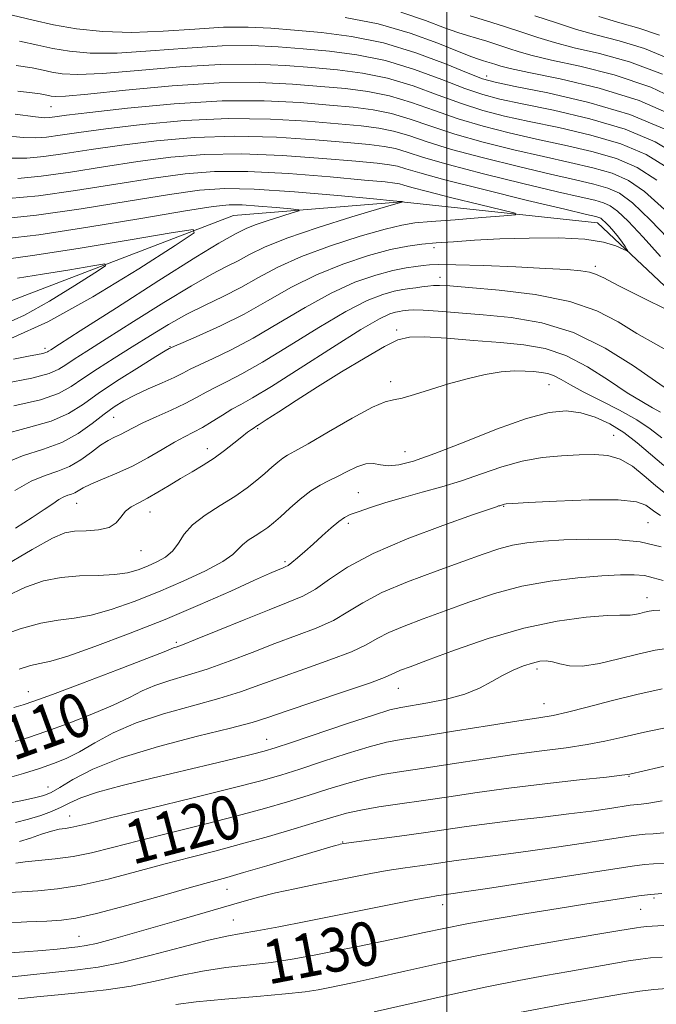
# Model space of a CAD drawing. Extents: x 2057300 to 2060200, y 327300 to 330200.
# Drawn here: x 2059422 to 2059538, y 327723 to 327903 of the extents above; entities that cross this region are included whole.
import ezdxf
from ezdxf.enums import TextEntityAlignment as Align

# ---------------------------------------------------------------- set-up
doc = ezdxf.new("R2010")
doc.units = 0
doc.header["$MEASUREMENT"] = 0
for name, color, linetype, lineweight in [('32000', 7, 'Continuous', 0), ('DTM HARD BREAKLINE', 7, 'Continuous', 0), ('DTM SPOT ELEVATION', 2, 'Continuous', 13), ('INDEX CONTOUR', 41, 'Continuous', 13), ('INDEX CONTOUR LABEL', 244, 'Continuous', 0), ('INTERMEDIATE CONTOUR', 44, 'Continuous', 0)]:
    doc.layers.add(name, color=color, linetype=linetype, lineweight=lineweight)
doc.styles.add('Style-ITALICS', font='ITALICS.shx')

msp = doc.modelspace()

# ---------------------------------------------------------------- linework, layer by layer
at = {"layer": '32000', "flags": 128}
msp.add_lwpolyline([(2059500, 330000), (2059500, 327500)], dxfattribs=at)
at = {"layer": 'DTM HARD BREAKLINE'}
msp.add_polyline3d([(2059602.99, 327827.19, 1098.71), (2059576.13, 327823.35, 1097.94), (2059558.22, 327824.64, 1097.18), (2059547.99, 327846.38, 1093.85), (2059527.53, 327865.57, 1091.29), (2059491.72, 327869.41, 1087.97), (2059461.02, 327866.86, 1084.64), (2059417.53, 327850.24, 1079.53), (2059391.95, 327842.57, 1076.2), (2059377.88, 327860.48, 1075.18), (2059345.91, 327859.2, 1071.6), (2059340.778, 327854.072, 1070.777)], dxfattribs=at)
at = {"layer": 'DTM SPOT ELEVATION'}
for p in [(2059507.31, 327892.39, 1106.6), (2059427.6, 327886.78, 1099.1), (2059497.64, 327861.03, 1092.4), (2059527.15, 327857.59, 1093.6), (2059498.78, 327855.59, 1095.4), (2059490.83, 327845.97, 1099.7), (2059426.53, 327842.58, 1085.6), (2059449.37, 327842.92, 1091.9), (2059489.74, 327836.48, 1101.5), (2059518.69, 327835.95, 1102.9), (2059439.09, 327830, 1094.9), (2059465.39, 327827.92, 1100.2), (2059530.49, 327826.69, 1105.2), (2059456.22, 327824.26, 1099.4), (2059492.35, 327823.74, 1103.2), (2059483.84, 327816.19, 1105.1), (2059432.34, 327814.28, 1098.8), (2059445.7, 327812.68, 1100.7), (2059510.39, 327813.72, 1108.1), (2059481.96, 327810.59, 1106.4), (2059536.76, 327810.72, 1109.2), (2059444.1, 327805.6, 1100.8), (2059470.39, 327803.6, 1105.7), (2059536.61, 327797.04, 1113.3), (2059450.56, 327788.86, 1107.7), (2059516.46, 327783.98, 1116.4), (2059423.49, 327779.85, 1107.3), (2059491.14, 327780.44, 1114.8), (2059517.75, 327777.63, 1117.2), (2059467.07, 327771.14, 1115.2), (2059533.31, 327764.35, 1122.1), (2059427.09, 327762.4, 1113.2), (2059431.05, 327757.1, 1117.2), (2059480.98, 327752.36, 1123.9), (2059459.81, 327743.7, 1124.8), (2059537.88, 327742.11, 1130.3), (2059499.24, 327740.89, 1128.6), (2059535.46, 327740.02, 1130.9), (2059460.96, 327738.07, 1127.1), (2059432.75, 327735.07, 1125.1)]:
    msp.add_point(p, dxfattribs=at)
at = {"layer": 'INDEX CONTOUR'}
for points in [[(2059491.62, 327904.073, 1110), (2059496.107, 327902.52, 1110), (2059499.566, 327901.185, 1110), (2059501.985, 327900.318, 1110), (2059503.762, 327899.775, 1110), (2059505.401, 327899.315, 1110), (2059507.29, 327898.752, 1110), (2059509.339, 327898.106, 1110), (2059511.345, 327897.45, 1110), (2059513.253, 327896.827, 1110), (2059515.619, 327896.153, 1110), (2059519.15, 327895.313, 1110), (2059524.313, 327894.181, 1110), (2059530.608, 327892.58, 1110), (2059537.292, 327890.324, 1110), (2059543.709, 327887.316, 1110)], [(2059421.57, 327889.633, 1100), (2059424.155, 327889.314, 1100), (2059425.633, 327889.126, 1100), (2059426.547, 327888.978, 1100), (2059427.16, 327888.848, 1100), (2059427.663, 327888.734, 1100), (2059428.391, 327888.659, 1100), (2059430.26, 327888.733, 1100), (2059434.335, 327889.093, 1100), (2059441.229, 327889.796, 1100), (2059449.778, 327890.587, 1100), (2059458.371, 327891.137, 1100), (2059465.715, 327891.207, 1100), (2059471.803, 327890.922, 1100), (2059476.946, 327890.502, 1100), (2059481.444, 327890.097, 1100), (2059485.555, 327889.584, 1100), (2059489.525, 327888.775, 1100), (2059493.565, 327887.548, 1100), (2059497.743, 327886.065, 1100), (2059502.09, 327884.555, 1100), (2059506.636, 327883.201, 1100), (2059511.393, 327881.993, 1100), (2059516.369, 327880.874, 1100), (2059521.511, 327879.779, 1100), (2059526.518, 327878.618, 1100), (2059531.025, 327877.296, 1100), (2059534.831, 327875.665, 1100), (2059538.377, 327873.37, 1100)], [(2059419.878, 327869.971, 1090), (2059425.309, 327870.513, 1090), (2059432.115, 327871.469, 1090), (2059439.486, 327872.634, 1090), (2059446.394, 327873.733, 1090), (2059452.164, 327874.53, 1090), (2059457.538, 327874.949, 1090), (2059463.614, 327874.953, 1090), (2059471.043, 327874.552, 1090), (2059478.686, 327873.943, 1090), (2059484.965, 327873.37, 1090), (2059488.723, 327873.02, 1090), (2059490.522, 327872.829, 1090), (2059491.35, 327872.678, 1090), (2059492.14, 327872.444, 1090), (2059493.615, 327872.009, 1090), (2059496.437, 327871.253, 1090), (2059500.92, 327870.131, 1090), (2059505.998, 327868.894, 1090), (2059510.25, 327867.871, 1090), (2059512.5, 327867.292, 1090), (2059512.544, 327867.018, 1090), (2059510.419, 327866.813, 1090), (2059506.375, 327866.499, 1090), (2059501.514, 327866.121, 1090), (2059497.152, 327865.783, 1090), (2059494.178, 327865.526, 1090), (2059491.779, 327865.151, 1090), (2059488.721, 327864.402, 1090), (2059484.144, 327863.095, 1090), (2059478.705, 327861.363, 1090), (2059473.435, 327859.417, 1090), (2059469.124, 327857.44, 1090), (2059465.577, 327855.524, 1090), (2059462.358, 327853.733, 1090), (2059459.108, 327852.098, 1090), (2059455.79, 327850.512, 1090), (2059452.447, 327848.834, 1090), (2059449.113, 327846.96, 1090), (2059445.792, 327844.936, 1090), (2059442.47, 327842.847, 1090), (2059439.179, 327840.78, 1090), (2059436.105, 327838.826, 1090), (2059433.473, 327837.079, 1090), (2059431.331, 327835.603, 1090), (2059429.017, 327834.34, 1090), (2059425.693, 327833.2, 1090), (2059420.839, 327832.094, 1090)], [(2059539.051, 327830.95, 1100), (2059537.619, 327831.75, 1100), (2059535.646, 327832.856, 1100), (2059532.987, 327834.494, 1100), (2059529.58, 327836.756, 1100), (2059525.712, 327839.208, 1100), (2059521.758, 327841.283, 1100), (2059517.965, 327842.565, 1100), (2059514.097, 327843.241, 1100), (2059509.789, 327843.651, 1100), (2059504.876, 327844.058, 1100), (2059499.976, 327844.434, 1100), (2059495.901, 327844.676, 1100), (2059493.164, 327844.658, 1100), (2059491.064, 327844.164, 1100), (2059488.6, 327842.954, 1100), (2059485.044, 327840.896, 1100), (2059480.757, 327838.295, 1100), (2059476.374, 327835.561, 1100), (2059472.456, 327833.067, 1100), (2059469.263, 327831.001, 1100), (2059466.984, 327829.517, 1100), (2059465.703, 327828.692, 1100), (2059465.097, 327828.312, 1100), (2059464.741, 327828.092, 1100), (2059464.268, 327827.779, 1100), (2059463.544, 327827.254, 1100), (2059462.494, 327826.432, 1100), (2059461.072, 327825.273, 1100), (2059459.356, 327823.907, 1100), (2059457.456, 327822.515, 1100), (2059455.466, 327821.229, 1100), (2059453.416, 327820.011, 1100), (2059451.322, 327818.787, 1100), (2059449.212, 327817.512, 1100), (2059447.17, 327816.277, 1100), (2059445.292, 327815.211, 1100), (2059443.66, 327814.384, 1100), (2059442.303, 327813.653, 1100), (2059441.235, 327812.82, 1100), (2059440.41, 327811.765, 1100), (2059439.532, 327810.679, 1100), (2059438.242, 327809.829, 1100), (2059436.317, 327809.403, 1100), (2059434.067, 327809.257, 1100), (2059431.936, 327809.168, 1100), (2059430.127, 327808.867, 1100), (2059427.87, 327807.918, 1100), (2059424.157, 327805.836, 1100), (2059418.392, 327802.39, 1100)], [(2059539.207, 327806.282, 1110), (2059535.377, 327807.209, 1110), (2059530.796, 327807.657, 1110), (2059525.93, 327807.722, 1110), (2059521.399, 327807.577, 1110), (2059517.672, 327807.362, 1110), (2059514.629, 327807.053, 1110), (2059512.003, 327806.593, 1110), (2059509.488, 327805.916, 1110), (2059506.62, 327804.95, 1110), (2059502.9, 327803.618, 1110), (2059498.066, 327801.891, 1110), (2059492.823, 327799.928, 1110), (2059488.117, 327797.935, 1110), (2059484.619, 327796.085, 1110), (2059481.9, 327794.399, 1110), (2059479.26, 327792.867, 1110), (2059476.137, 327791.458, 1110), (2059472.525, 327790.079, 1110), (2059468.561, 327788.619, 1110), (2059464.391, 327787.015, 1110), (2059460.204, 327785.402, 1110), (2059456.203, 327783.964, 1110), (2059452.562, 327782.827, 1110), (2059449.352, 327781.887, 1110), (2059446.619, 327780.984, 1110), (2059444.306, 327779.974, 1110), (2059441.952, 327778.787, 1110), (2059438.993, 327777.369, 1110), (2059435.081, 327775.717, 1110), (2059430.739, 327774.03, 1110), (2059426.703, 327772.555, 1110), (2059423.532, 327771.475, 1110), (2059421.073, 327770.711, 1110)], [(2059541.134, 327773.434, 1120), (2059536.131, 327772.414, 1120), (2059532.178, 327771.53, 1120), (2059528.906, 327770.788, 1120), (2059525.644, 327770.154, 1120), (2059521.832, 327769.586, 1120), (2059517.371, 327769.008, 1120), (2059512.275, 327768.334, 1120), (2059506.654, 327767.514, 1120), (2059500.996, 327766.645, 1120), (2059495.884, 327765.858, 1120)], [(2059495.884, 327765.858, 1120), (2059491.73, 327765.236, 1120), (2059488.264, 327764.665, 1120), (2059485.046, 327763.982, 1120), (2059481.714, 327763.069, 1120), (2059478.228, 327761.981, 1120), (2059474.625, 327760.821, 1120), (2059470.876, 327759.66, 1120), (2059466.686, 327758.447, 1120), (2059461.692, 327757.104, 1120), (2059455.73, 327755.589, 1120), (2059449.429, 327754.022, 1120), (2059443.613, 327752.561, 1120), (2059438.897, 327751.339, 1120), (2059435.055, 327750.381, 1120), (2059431.647, 327749.689, 1120), (2059428.355, 327749.243, 1120), (2059422.89, 327748.729, 1120), (2059421.194, 327748.479, 1120)], [(2059539.292, 327742.921, 1130), (2059537.286, 327742.773, 1130), (2059535.556, 327742.561, 1130), (2059525.6, 327741.014, 1130), (2059520.384, 327740.187, 1130), (2059514.629, 327739.252, 1130), (2059508.864, 327738.284, 1130), (2059503.684, 327737.362, 1130), (2059499.481, 327736.542, 1130), (2059495.856, 327735.776, 1130), (2059492.209, 327734.987, 1130), (2059488.098, 327734.123, 1130), (2059483.718, 327733.226, 1130), (2059479.421, 327732.36, 1130), (2059475.463, 327731.579, 1130), (2059471.698, 327730.902, 1130), (2059467.881, 327730.337, 1130), (2059459.6, 327729.385, 1130), (2059455.3, 327728.745, 1130), (2059451.01, 327727.867, 1130), (2059446.69, 327726.885, 1130), (2059442.266, 327725.985, 1130), (2059437.713, 327725.311, 1130), (2059433.192, 327724.82, 1130), (2059428.919, 327724.424, 1130), (2059425.06, 327724.047, 1130), (2059421.59, 327723.657, 1130)]]:
    msp.add_polyline3d(points, dxfattribs=at)
at = {"layer": 'INTERMEDIATE CONTOUR'}
for points in [[(2059420.524, 327903.528, 1106), (2059424.355, 327902.619, 1106), (2059428.082, 327901.763, 1106), (2059432.298, 327901.029, 1106), (2059437.087, 327900.521, 1106), (2059442.408, 327900.351, 1106), (2059448.148, 327900.571, 1106), (2059453.901, 327900.973, 1106), (2059459.184, 327901.295, 1106), (2059463.692, 327901.332, 1106), (2059467.82, 327901.126, 1106), (2059472.135, 327900.781, 1106), (2059477.077, 327900.343, 1106), (2059482.575, 327899.637, 1106), (2059488.431, 327898.433, 1106), (2059494.362, 327896.625, 1106), (2059499.757, 327894.609, 1106), (2059503.921, 327892.912, 1106), (2059506.546, 327891.889, 1106), (2059508.859, 327891.242, 1106), (2059512.473, 327890.505, 1106), (2059518.489, 327889.296, 1106), (2059525.962, 327887.572, 1106), (2059533.433, 327885.374, 1106), (2059539.757, 327882.734, 1106)], [(2059481.401, 327903.065, 1108), (2059487.457, 327901.909, 1108), (2059493.28, 327900.225, 1108), (2059498.372, 327898.369, 1108), (2059502.236, 327896.81, 1108), (2059504.559, 327895.891, 1108), (2059505.779, 327895.46, 1108), (2059506.524, 327895.242, 1108), (2059507.302, 327895.01, 1108), (2059508.146, 327894.744, 1108), (2059508.971, 327894.474, 1108), (2059509.862, 327894.197, 1108), (2059511.563, 327893.779, 1108), (2059514.993, 327893.052, 1108), (2059520.71, 327891.867, 1108), (2059527.842, 327890.161, 1108), (2059535.164, 327887.887, 1108), (2059541.674, 327885.036, 1108)], [(2059504.278, 327903.389, 1112), (2059507.278, 327902.494, 1112), (2059510.533, 327901.468, 1112), (2059513.718, 327900.427, 1112), (2059516.644, 327899.458, 1112), (2059519.674, 327898.528, 1112), (2059523.307, 327897.575, 1112), (2059527.916, 327896.494, 1112), (2059533.373, 327894.998, 1112), (2059539.419, 327892.76, 1112)], [(2059516.092, 327903.404, 1114), (2059520.036, 327902.088, 1114), (2059523.729, 327900.902, 1114), (2059527.464, 327899.837, 1114), (2059531.52, 327898.807, 1114), (2059536.139, 327897.417, 1114), (2059541.548, 327895.198, 1114)], [(2059527.785, 327903.277, 1116), (2059531.62, 327902.1, 1116), (2059535.125, 327901.12, 1116), (2059538.905, 327899.836, 1116)], [(2059421.869, 327898.745, 1104), (2059425.207, 327898.036, 1104), (2059427.943, 327897.42, 1104), (2059430.995, 327896.905, 1104), (2059434.811, 327896.592, 1104), (2059439.717, 327896.599, 1104), (2059445.842, 327896.978, 1104), (2059452.526, 327897.511, 1104), (2059458.912, 327897.909, 1104), (2059464.367, 327897.957, 1104), (2059469.148, 327897.725, 1104), (2059473.738, 327897.354, 1104), (2059478.533, 327896.927, 1104), (2059483.568, 327896.286, 1104), (2059488.796, 327895.214, 1104), (2059494.096, 327893.599, 1104), (2059499.085, 327891.76, 1104), (2059503.311, 327890.126, 1104), (2059506.576, 327888.993, 1104), (2059509.704, 327888.159, 1104), (2059513.772, 327887.295, 1104), (2059519.496, 327886.124, 1104), (2059526.147, 327884.588, 1104), (2059532.631, 327882.681, 1104), (2059538.115, 327880.377, 1104), (2059542.809, 327877.557, 1104)], [(2059421.26, 327894.341, 1102), (2059424.208, 327893.862, 1102), (2059426.184, 327893.442, 1102), (2059427.803, 327893.077, 1102), (2059429.693, 327892.782, 1102), (2059432.536, 327892.662, 1102), (2059437.026, 327892.846, 1102), (2059443.536, 327893.387, 1102), (2059451.153, 327894.049, 1102), (2059458.642, 327894.523, 1102), (2059465.041, 327894.582, 1102), (2059470.476, 327894.323, 1102), (2059475.342, 327893.928, 1102), (2059479.988, 327893.512, 1102), (2059484.562, 327892.935, 1102), (2059489.16, 327891.993, 1102), (2059493.831, 327890.574, 1102), (2059498.414, 327888.913, 1102), (2059502.701, 327887.34, 1102), (2059506.606, 327886.096, 1102), (2059510.548, 327885.076, 1102), (2059515.07, 327884.084, 1102), (2059520.504, 327882.951, 1102), (2059526.333, 327881.603, 1102), (2059531.828, 327879.989, 1102), (2059536.473, 327878.021, 1102), (2059540.593, 327875.463, 1102)], [(2059421.057, 327885.399, 1098), (2059424.765, 327884.924, 1098), (2059426.491, 327884.773, 1098), (2059427.323, 327884.814, 1098), (2059428.326, 327884.95, 1098), (2059430.475, 327885.233, 1098), (2059434.728, 327885.751, 1098), (2059441.638, 327886.529, 1098), (2059450.173, 327887.327, 1098), (2059458.899, 327887.841, 1098), (2059466.626, 327887.858, 1098), (2059473.161, 327887.523, 1098), (2059478.55, 327887.076, 1098), (2059482.9, 327886.681, 1098), (2059486.548, 327886.233, 1098), (2059489.89, 327885.555, 1098), (2059493.3, 327884.523, 1098), (2059497.071, 327883.217, 1098), (2059501.48, 327881.769, 1098), (2059506.666, 327880.305, 1098), (2059512.237, 327878.91, 1098), (2059517.668, 327877.663, 1098), (2059522.519, 327876.606, 1098), (2059526.704, 327875.633, 1098), (2059530.223, 327874.604, 1098), (2059533.189, 327873.31, 1098), (2059536.161, 327871.277, 1098), (2059539.811, 327867.965, 1098)], [(2059418.953, 327881.502, 1096), (2059422.512, 327881.138, 1096), (2059424.838, 327881.074, 1096), (2059426.82, 327881.238, 1096), (2059429.273, 327881.58, 1096), (2059432.728, 327882.083, 1096), (2059437.644, 327882.747, 1096), (2059444.27, 327883.529, 1096), (2059452.014, 327884.234, 1096), (2059460.077, 327884.619, 1096), (2059467.73, 327884.532, 1096), (2059474.542, 327884.129, 1096), (2059480.154, 327883.649, 1096), (2059484.356, 327883.266, 1096), (2059487.542, 327882.882, 1096), (2059490.255, 327882.336, 1096), (2059493.034, 327881.497, 1096), (2059496.4, 327880.368, 1096), (2059500.87, 327878.984, 1096), (2059506.696, 327877.409, 1096), (2059513.082, 327875.827, 1096), (2059518.966, 327874.453, 1096), (2059523.526, 327873.433, 1096), (2059526.889, 327872.648, 1096), (2059529.42, 327871.911, 1096), (2059531.543, 327870.957, 1096), (2059533.92, 327869.211, 1096), (2059537.269, 327866.019, 1096), (2059541.977, 327861.087, 1096)], [(2059420.258, 327877.352, 1094), (2059423.184, 327877.372, 1094), (2059426.316, 327877.663, 1094), (2059430.22, 327878.21, 1094), (2059434.981, 327878.932, 1094), (2059440.561, 327879.742, 1094), (2059446.901, 327880.529, 1094), (2059453.855, 327881.138, 1094), (2059461.256, 327881.397, 1094), (2059468.834, 327881.205, 1094), (2059475.924, 327880.733, 1094), (2059481.757, 327880.223, 1094), (2059485.812, 327879.851, 1094), (2059488.535, 327879.531, 1094), (2059490.62, 327879.117, 1094), (2059492.769, 327878.472, 1094), (2059495.729, 327877.521, 1094), (2059500.259, 327876.199, 1094), (2059506.726, 327874.513, 1094), (2059513.927, 327872.744, 1094), (2059520.265, 327871.243, 1094), (2059524.534, 327870.261, 1094), (2059527.075, 327869.663, 1094), (2059528.618, 327869.218, 1094), (2059529.838, 327868.67, 1094), (2059531.208, 327867.665, 1094), (2059533.134, 327865.829, 1094), (2059535.874, 327862.939, 1094), (2059539.042, 327859.388, 1094)], [(2059421.531, 327873.672, 1092), (2059425.812, 327874.088, 1092), (2059431.167, 327874.84, 1092), (2059437.233, 327875.784, 1092), (2059443.477, 327876.737, 1092), (2059449.532, 327877.53, 1092), (2059455.697, 327878.043, 1092), (2059462.435, 327878.175, 1092), (2059469.938, 327877.878, 1092), (2059477.305, 327877.338, 1092), (2059483.36, 327876.797, 1092), (2059487.267, 327876.435, 1092), (2059489.529, 327876.18, 1092), (2059490.985, 327875.897, 1092), (2059492.503, 327875.447, 1092), (2059495.058, 327874.672, 1092), (2059499.649, 327873.413, 1092), (2059506.756, 327871.617, 1092), (2059514.771, 327869.661, 1092), (2059521.564, 327868.032, 1092), (2059525.541, 327867.088, 1092), (2059527.26, 327866.679, 1092), (2059527.814, 327866.526, 1092), (2059528.136, 327866.382, 1092), (2059528.493, 327866.12, 1092), (2059528.998, 327865.638, 1092), (2059529.717, 327864.879, 1092), (2059530.555, 327863.936, 1092), (2059531.375, 327862.94, 1092), (2059532.061, 327862.014, 1092), (2059532.584, 327861.237, 1092), (2059532.938, 327860.676, 1092), (2059533.09, 327860.393, 1092), (2059532.909, 327860.405, 1092), (2059532.239, 327860.726, 1092), (2059530.907, 327861.325, 1092), (2059528.655, 327862.014, 1092), (2059525.211, 327862.564, 1092), (2059520.474, 327862.8, 1092), (2059515.044, 327862.775, 1092), (2059509.694, 327862.595, 1092), (2059505.057, 327862.355, 1092), (2059501.199, 327862.099, 1092), (2059498.041, 327861.862, 1092), (2059495.423, 327861.639, 1092), (2059492.845, 327861.292, 1092), (2059489.725, 327860.645, 1092), (2059485.659, 327859.555, 1092), (2059480.965, 327858.02, 1092), (2059476.143, 327856.067, 1092), (2059471.579, 327853.758, 1092), (2059467.224, 327851.28, 1092), (2059462.918, 327848.859, 1092), (2059458.611, 327846.699, 1092), (2059454.728, 327844.934, 1092), (2059451.8, 327843.678, 1092), (2059450.19, 327842.994, 1092), (2059449.562, 327842.723, 1092), (2059449.406, 327842.652, 1092), (2059449.217, 327842.553, 1092), (2059448.507, 327842.135, 1092), (2059446.791, 327841.092, 1092), (2059443.796, 327839.241, 1092), (2059440.105, 327836.9, 1092), (2059436.511, 327834.507, 1092), (2059433.565, 327832.424, 1092), (2059430.838, 327830.698, 1092), (2059427.659, 327829.296, 1092), (2059423.521, 327828.115, 1092), (2059418.595, 327826.783, 1092)], [(2059418.626, 327866.275, 1088), (2059424.989, 327866.939, 1088), (2059433.116, 327868.099, 1088), (2059441.745, 327869.485, 1088), (2059449.31, 327870.728, 1088), (2059454.795, 327871.53, 1088), (2059459.381, 327871.854, 1088), (2059464.798, 327871.73, 1088), (2059472.157, 327871.224, 1088), (2059480.086, 327870.545, 1088), (2059486.594, 327869.941, 1088), (2059490.209, 327869.598, 1088), (2059491.559, 327869.466, 1088), (2059491.79, 327869.437, 1088), (2059491.856, 327869.421, 1088), (2059491.931, 327869.402, 1088), (2059491.994, 327869.387, 1088), (2059492.026, 327869.376, 1088), (2059491.989, 327869.371, 1088), (2059491.772, 327869.322, 1088), (2059490.653, 327869.006, 1088), (2059487.764, 327868.162, 1088), (2059482.644, 327866.636, 1088), (2059476.446, 327864.706, 1088), (2059470.727, 327862.766, 1088), (2059466.67, 327861.124, 1088), (2059463.948, 327859.775, 1088), (2059461.859, 327858.631, 1088), (2059459.734, 327857.55, 1088), (2059457.042, 327856.164, 1088), (2059453.285, 327854.047, 1088), (2059448.227, 327850.97, 1088), (2059442.681, 327847.482, 1088), (2059437.721, 327844.325, 1088), (2059434.169, 327842.072, 1088), (2059431.845, 327840.592, 1088), (2059430.317, 327839.58, 1088), (2059429.076, 327838.764, 1088), (2059427.309, 327837.997, 1088), (2059424.124, 327837.166, 1088), (2059419.039, 327836.203, 1088)], [(2059418.982, 327862.599, 1086), (2059425.404, 327863.373, 1086), (2059434.336, 327864.733, 1086), (2059444.031, 327866.336, 1086), (2059452.227, 327867.723, 1086), (2059457.3, 327868.542, 1086), (2059460.212, 327868.855, 1086), (2059462.567, 327868.83, 1086), (2059465.571, 327868.622, 1086), (2059468.808, 327868.345, 1086), (2059471.465, 327868.099, 1086), (2059472.876, 327867.942, 1086), (2059472.994, 327867.764, 1086), (2059471.917, 327867.413, 1086), (2059469.836, 327866.79, 1086), (2059467.305, 327866.001, 1086), (2059464.968, 327865.209, 1086), (2059463.313, 327864.54, 1086), (2059462.206, 327863.992, 1086), (2059461.36, 327863.529, 1086), (2059460.36, 327863.002, 1086), (2059458.294, 327861.815, 1086), (2059454.123, 327859.26, 1086), (2059447.339, 327854.981, 1086), (2059439.57, 327850.026, 1086), (2059432.971, 327845.803, 1086), (2059429.159, 327843.364, 1086), (2059427.585, 327842.357, 1086), (2059427.161, 327842.08, 1086), (2059426.954, 327841.944, 1086), (2059426.66, 327841.816, 1086), (2059426.129, 327841.678, 1086), (2059425.182, 327841.495, 1086), (2059423.515, 327841.181, 1086), (2059420.792, 327840.632, 1086)], [(2059418.995, 327858.864, 1084), (2059424.665, 327859.607, 1084), (2059432.956, 327860.915, 1084), (2059442.073, 327862.446, 1084), (2059449.616, 327863.745, 1084), (2059453.614, 327864.348, 1084), (2059453.801, 327863.744, 1084), (2059450.336, 327861.415, 1084), (2059443.656, 327857.161, 1084), (2059435.285, 327852.042, 1084), (2059427.023, 327847.437, 1084), (2059420.286, 327844.381, 1084)], [(2059540.515, 327849.508, 1094), (2059535.623, 327851.947, 1094), (2059531.355, 327854.098, 1094), (2059528.705, 327855.468, 1094), (2059527.215, 327856.188, 1094), (2059526.063, 327856.548, 1094), (2059524.489, 327856.791, 1094), (2059521.975, 327857.005, 1094), (2059518.069, 327857.228, 1094), (2059512.617, 327857.489, 1094), (2059506.69, 327857.736, 1094), (2059501.663, 327857.898, 1094), (2059498.543, 327857.927, 1094), (2059496.837, 327857.855, 1094), (2059495.683, 327857.734, 1094), (2059494.34, 327857.588, 1094), (2059492.536, 327857.33, 1094), (2059490.124, 327856.841, 1094), (2059486.994, 327856.002, 1094), (2059483.204, 327854.674, 1094), (2059478.85, 327852.717, 1094), (2059474.076, 327850.091, 1094), (2059469.203, 327847.175, 1094), (2059464.594, 327844.458, 1094), (2059460.57, 327842.319, 1094), (2059457.266, 327840.742, 1094), (2059454.772, 327839.605, 1094), (2059453.068, 327838.776, 1094), (2059451.706, 327838.072, 1094), (2059450.125, 327837.297, 1094), (2059447.935, 327836.311, 1094), (2059445.407, 327835.193, 1094), (2059442.976, 327834.069, 1094), (2059440.958, 327833.022, 1094), (2059439.172, 327831.914, 1094), (2059437.317, 327830.553, 1094), (2059435.138, 327828.835, 1094), (2059432.577, 327827.005, 1094), (2059429.625, 327825.391, 1094), (2059426.258, 327824.177, 1094), (2059422.407, 327822.949, 1094), (2059417.988, 327821.15, 1094)], [(2059421.472, 327855.416, 1082), (2059426.054, 327856.138, 1082), (2059431.092, 327856.985, 1082), (2059435.26, 327857.704, 1082), (2059437.469, 327858.036, 1082), (2059437.572, 327857.702, 1082), (2059435.658, 327856.415, 1082), (2059431.967, 327854.064, 1082), (2059427.341, 327851.236, 1082), (2059422.776, 327848.692, 1082), (2059418.991, 327846.974, 1082)], [(2059541.685, 327841.423, 1096), (2059538.207, 327843.358, 1096), (2059534.761, 327845.335, 1096), (2059531.329, 327847.428, 1096), (2059527.431, 327849.459, 1096), (2059522.467, 327851.184, 1096), (2059516.163, 327852.422, 1096), (2059509.559, 327853.229, 1096), (2059504.021, 327853.721, 1096), (2059500.549, 327854.002, 1096), (2059498.673, 327854.117, 1096), (2059497.556, 327854.102, 1096), (2059496.508, 327853.992, 1096), (2059495.418, 327853.833, 1096), (2059494.318, 327853.671, 1096), (2059493.208, 327853.531, 1096), (2059491.95, 327853.346, 1096), (2059490.372, 327853.027, 1096), (2059488.285, 327852.446, 1096), (2059485.436, 327851.33, 1096), (2059481.558, 327849.367, 1096), (2059476.573, 327846.425, 1096), (2059471.181, 327843.072, 1096), (2059466.272, 327840.056, 1096), (2059462.529, 327837.94, 1096), (2059459.805, 327836.55, 1096), (2059457.743, 327835.532, 1096), (2059455.995, 327834.578, 1096), (2059454.241, 327833.585, 1096), (2059452.17, 327832.497, 1096), (2059449.598, 327831.293, 1096), (2059446.862, 327830.073, 1096), (2059444.428, 327828.97, 1096), (2059442.639, 327828.085, 1096), (2059441.352, 327827.392, 1096), (2059440.306, 327826.837, 1096), (2059439.262, 327826.343, 1096), (2059438.093, 327825.75, 1096), (2059436.699, 327824.877, 1096), (2059435.013, 327823.627, 1096), (2059433.091, 327822.23, 1096), (2059431.026, 327820.996, 1096), (2059428.872, 327820.121, 1096), (2059426.556, 327819.346, 1096), (2059423.968, 327818.288, 1096), (2059420.993, 327816.638, 1096)], [(2059540.714, 327834.83, 1098), (2059538.164, 327836.572, 1098), (2059534.112, 327839.376, 1098), (2059528.922, 327842.625, 1098), (2059523.168, 327845.47, 1098), (2059517.367, 327847.268, 1098), (2059511.789, 327848.214, 1098), (2059506.641, 327848.708, 1098), (2059502.126, 327849.082, 1098), (2059498.413, 327849.376, 1098), (2059495.665, 327849.559, 1098), (2059493.956, 327849.612, 1098), (2059493.003, 327849.577, 1098), (2059492.433, 327849.508, 1098), (2059491.923, 327849.444, 1098), (2059491.345, 327849.359, 1098), (2059490.619, 327849.212, 1098), (2059489.575, 327848.889, 1098), (2059487.669, 327847.984, 1098), (2059484.265, 327846.018, 1098), (2059479.07, 327842.759, 1098), (2059473.159, 327838.968, 1098), (2059467.95, 327835.654, 1098), (2059464.488, 327833.56, 1098), (2059462.344, 327832.359, 1098), (2059460.715, 327831.459, 1098), (2059458.962, 327830.397, 1098), (2059457.099, 327829.232, 1098), (2059455.3, 327828.152, 1098), (2059453.672, 327827.276, 1098), (2059452.046, 327826.449, 1098), (2059450.188, 327825.445, 1098), (2059447.923, 327824.113, 1098), (2059445.322, 327822.59, 1098), (2059442.518, 327821.087, 1098), (2059439.67, 327819.776, 1098), (2059437.04, 327818.682, 1098), (2059434.918, 327817.793, 1098), (2059433.498, 327817.094, 1098), (2059432.604, 327816.568, 1098), (2059431.964, 327816.199, 1098), (2059431.35, 327815.949, 1098), (2059430.687, 327815.727, 1098), (2059429.948, 327815.425, 1098), (2059429.077, 327814.941, 1098), (2059427.935, 327814.2, 1098), (2059426.354, 327813.136, 1098), (2059424.162, 327811.672, 1098), (2059421.145, 327809.702, 1098)], [(2059539.315, 327826.259, 1102), (2059537.208, 327827.902, 1102), (2059534.745, 327829.524, 1102), (2059531.565, 327831.273, 1102), (2059528.092, 327833.038, 1102), (2059524.948, 327834.644, 1102), (2059522.609, 327835.947, 1102), (2059520.937, 327836.929, 1102), (2059519.642, 327837.605, 1102), (2059518.465, 327838.003, 1102), (2059517.264, 327838.213, 1102), (2059515.928, 327838.34, 1102), (2059514.342, 327838.452, 1102), (2059512.393, 327838.47, 1102), (2059509.966, 327838.278, 1102), (2059507.008, 327837.791, 1102), (2059503.698, 327837.045, 1102), (2059500.281, 327836.111, 1102), (2059496.997, 327835.079, 1102), (2059494.1, 327834.134, 1102), (2059491.838, 327833.481, 1102), (2059490.279, 327833.196, 1102), (2059488.75, 327832.838, 1102), (2059486.393, 327831.832, 1102), (2059482.679, 327829.827, 1102), (2059478.388, 327827.354, 1102), (2059474.632, 327825.166, 1102), (2059472.235, 327823.817, 1102), (2059470.888, 327823.077, 1102), (2059469.999, 327822.521, 1102), (2059469.072, 327821.797, 1102), (2059467.989, 327820.859, 1102), (2059466.729, 327819.744, 1102), (2059465.255, 327818.48, 1102), (2059463.463, 327817.076, 1102), (2059461.236, 327815.536, 1102), (2059458.557, 327813.871, 1102), (2059455.818, 327812.127, 1102), (2059453.514, 327810.353, 1102), (2059451.983, 327808.61, 1102), (2059450.933, 327806.985, 1102), (2059449.916, 327805.576, 1102), (2059448.585, 327804.444, 1102), (2059446.991, 327803.542, 1102), (2059445.288, 327802.785, 1102), (2059443.561, 327802.117, 1102), (2059441.626, 327801.578, 1102), (2059439.235, 327801.232, 1102), (2059436.235, 327801.096, 1102), (2059432.863, 327800.999, 1102), (2059429.452, 327800.722, 1102), (2059426.226, 327800.07, 1102), (2059422.968, 327798.929, 1102), (2059419.348, 327797.208, 1102)], [(2059539.662, 327821.18, 1104), (2059537.219, 327823.278, 1104), (2059534.82, 327825.324, 1104), (2059532.364, 327827.195, 1104), (2059529.78, 327828.778, 1104), (2059527.124, 327830.007, 1104), (2059524.478, 327830.83, 1104), (2059521.822, 327831.17, 1104), (2059518.703, 327830.875, 1104), (2059514.561, 327829.769, 1104), (2059509.111, 327827.809, 1104), (2059503.167, 327825.472, 1104), (2059497.814, 327823.371, 1104), (2059493.886, 327821.986, 1104), (2059491.204, 327821.289, 1104), (2059489.334, 327821.123, 1104), (2059487.876, 327821.304, 1104), (2059486.566, 327821.535, 1104), (2059485.173, 327821.491, 1104), (2059483.533, 327820.947, 1104), (2059481.751, 327820.08, 1104), (2059479.998, 327819.164, 1104), (2059478.387, 327818.387, 1104), (2059476.815, 327817.589, 1104), (2059475.121, 327816.522, 1104), (2059473.213, 327815.034, 1104), (2059471.281, 327813.358, 1104), (2059469.582, 327811.824, 1104), (2059468.289, 327810.676, 1104), (2059467.24, 327809.822, 1104), (2059466.184, 327809.084, 1104), (2059464.953, 327808.319, 1104), (2059463.695, 327807.518, 1104), (2059462.636, 327806.703, 1104), (2059461.86, 327805.869, 1104), (2059460.871, 327804.892, 1104), (2059459.028, 327803.617, 1104), (2059455.887, 327801.949, 1104), (2059451.788, 327800.04, 1104), (2059447.268, 327798.094, 1104), (2059442.804, 327796.307, 1104), (2059438.643, 327794.828, 1104), (2059434.973, 327793.791, 1104), (2059431.87, 327793.245, 1104), (2059428.962, 327792.888, 1104), (2059425.761, 327792.328, 1104), (2059421.969, 327791.288, 1104), (2059418.021, 327789.943, 1104)], [(2059540.026, 327816.012, 1106), (2059538.137, 327817.55, 1106), (2059536.107, 327819.32, 1106), (2059533.95, 327821.042, 1106), (2059531.722, 327822.365, 1106), (2059529.444, 327823.033, 1106), (2059526.993, 327823.197, 1106), (2059524.211, 327823.106, 1106), (2059520.994, 327822.947, 1106), (2059517.455, 327822.625, 1106), (2059513.762, 327821.986, 1106), (2059510.055, 327820.939, 1106), (2059506.365, 327819.654, 1106), (2059502.698, 327818.367, 1106), (2059499.062, 327817.26, 1106), (2059495.503, 327816.289, 1106), (2059492.07, 327815.354, 1106), (2059488.842, 327814.391, 1106), (2059486.013, 327813.48, 1106), (2059483.808, 327812.735, 1106), (2059482.342, 327812.209, 1106), (2059481.295, 327811.703, 1106), (2059480.242, 327810.957, 1106), (2059478.859, 327809.79, 1106), (2059477.235, 327808.339, 1106), (2059475.56, 327806.821, 1106), (2059474.008, 327805.431, 1106), (2059472.679, 327804.271, 1106), (2059471.655, 327803.419, 1106), (2059470.97, 327802.916, 1106), (2059470.467, 327802.638, 1106), (2059469.938, 327802.421, 1106), (2059469.13, 327802.089, 1106), (2059467.59, 327801.422, 1106), (2059464.819, 327800.186, 1106), (2059460.479, 327798.234, 1106), (2059454.878, 327795.762, 1106), (2059448.484, 327793.054, 1106), (2059441.821, 327790.394, 1106), (2059435.631, 327788.064, 1106), (2059430.71, 327786.35, 1106), (2059427.572, 327785.419, 1106), (2059425.603, 327784.971, 1106), (2059423.903, 327784.592, 1106), (2059421.778, 327783.962, 1106)], [(2059539.092, 327812.049, 1108), (2059538.034, 327812.685, 1108), (2059537.276, 327813.281, 1108), (2059536.384, 327813.938, 1108), (2059534.657, 327814.532, 1108), (2059531.33, 327814.887, 1108), (2059526.039, 327814.886, 1108), (2059520.032, 327814.657, 1108), (2059514.96, 327814.388, 1108), (2059512.054, 327814.224, 1108), (2059510.871, 327814.151, 1108), (2059510.551, 327814.114, 1108), (2059510.374, 327814.065, 1108), (2059510.198, 327814.003, 1108), (2059510.024, 327813.941, 1108), (2059509.848, 327813.888, 1108), (2059509.664, 327813.837, 1108), (2059509.46, 327813.778, 1108), (2059509.08, 327813.654, 1108), (2059507.782, 327813.208, 1108), (2059504.681, 327812.132, 1108), (2059499.291, 327810.234, 1108), (2059492.732, 327807.77, 1108), (2059486.531, 327805.112, 1108), (2059481.866, 327802.591, 1108), (2059478.53, 327800.375, 1108), (2059475.972, 327798.596, 1108), (2059473.642, 327797.295, 1108), (2059471.007, 327796.165, 1108), (2059467.532, 327794.81, 1108), (2059462.96, 327792.981, 1108), (2059458.11, 327791.007, 1108), (2059454.069, 327789.367, 1108), (2059451.643, 327788.413, 1108), (2059450.505, 327787.993, 1108), (2059450.046, 327787.833, 1108), (2059449.6, 327787.646, 1108), (2059448.285, 327787.108, 1108), (2059445.163, 327785.884, 1108), (2059439.753, 327783.806, 1108), (2059433.392, 327781.388, 1108), (2059427.876, 327779.309, 1108), (2059424.498, 327778.064, 1108), (2059422.554, 327777.414, 1108), (2059420.84, 327776.932, 1108)], [(2059539.588, 327800.14, 1112), (2059537.719, 327800.67, 1112), (2059536.124, 327801.046, 1112), (2059534.237, 327801.215, 1112), (2059531.731, 327801.19, 1112), (2059528.353, 327800.994, 1112), (2059523.964, 327800.634, 1112), (2059518.919, 327800.032, 1112), (2059513.701, 327799.09, 1112), (2059508.71, 327797.762, 1112), (2059504.033, 327796.199, 1112), (2059499.677, 327794.605, 1112), (2059495.677, 327793.144, 1112), (2059492.185, 327791.832, 1112), (2059489.377, 327790.646, 1112)], [(2059538.922, 327794.73, 1114), (2059537.864, 327794.665, 1114), (2059536.999, 327794.54, 1114), (2059536.169, 327794.357, 1114), (2059535.266, 327794.129, 1114), (2059534.356, 327793.918, 1114), (2059533.551, 327793.793, 1114), (2059532.833, 327793.792, 1114), (2059531.661, 327793.82, 1114), (2059529.362, 327793.75, 1114), (2059525.451, 327793.445, 1114), (2059520.197, 327792.742, 1114), (2059514.053, 327791.47, 1114), (2059507.535, 327789.574, 1114), (2059501.397, 327787.443, 1114), (2059496.454, 327785.591, 1114)], [(2059489.377, 327790.646, 1112), (2059487.274, 327789.546, 1112), (2059485.258, 327788.42, 1112), (2059482.548, 327787.138, 1112), (2059478.631, 327785.622, 1112), (2059474.044, 327783.993, 1112), (2059469.589, 327782.427, 1112), (2059465.82, 327781.049, 1112), (2059462.298, 327779.796, 1112), (2059458.337, 327778.56, 1112), (2059453.481, 327777.241, 1112), (2059448.199, 327775.781, 1112), (2059443.192, 327774.135, 1112), (2059439.012, 327772.302, 1112), (2059435.619, 327770.466, 1112), (2059432.822, 327768.854, 1112), (2059430.41, 327767.628, 1112), (2059428.086, 327766.672, 1112), (2059425.53, 327765.802, 1112), (2059422.565, 327764.886, 1112), (2059419.59, 327764.009, 1112)], [(2059541.448, 327787.88, 1116), (2059538.11, 327787.397, 1116), (2059534.91, 327786.691, 1116), (2059531.425, 327785.813, 1116), (2059527.915, 327784.997, 1116), (2059524.812, 327784.514, 1116), (2059522.438, 327784.546, 1116), (2059520.683, 327784.897, 1116), (2059519.327, 327785.279, 1116), (2059518.155, 327785.454, 1116), (2059516.986, 327785.381, 1116), (2059515.643, 327785.069, 1116), (2059514.002, 327784.528, 1116)], [(2059496.454, 327785.591, 1114), (2059493.288, 327784.397, 1114), (2059491.545, 327783.736, 1114), (2059490.636, 327783.355, 1114), (2059489.93, 327783.007, 1114), (2059488.615, 327782.44, 1114), (2059485.835, 327781.409, 1114), (2059481.125, 327779.785, 1114), (2059470.617, 327776.236, 1114), (2059467.249, 327775.083, 1114), (2059464.392, 327774.191, 1114), (2059460.47, 327773.157, 1114), (2059454.426, 327771.672, 1114), (2059447.254, 327769.813, 1114), (2059440.466, 327767.751, 1114), (2059435.268, 327765.667, 1114), (2059431.63, 327763.778, 1114), (2059429.219, 327762.308, 1114), (2059427.648, 327761.401, 1114), (2059426.331, 327760.86, 1114), (2059424.63, 327760.406, 1114), (2059422.084, 327759.843, 1114), (2059418.932, 327759.29, 1114)], [(2059514.002, 327784.528, 1116), (2059512.14, 327783.769, 1116), (2059510.189, 327782.805, 1116), (2059508.21, 327781.668, 1116), (2059506.001, 327780.478, 1116), (2059503.292, 327779.373, 1116), (2059499.968, 327778.468, 1116), (2059496.523, 327777.778, 1116), (2059491.564, 327776.957, 1116), (2059489.588, 327776.487, 1116), (2059486.566, 327775.56, 1116), (2059481.812, 327773.989, 1116), (2059471.611, 327770.54, 1116), (2059468.614, 327769.543, 1116), (2059466.625, 327768.945, 1116), (2059464.479, 327768.392, 1116), (2059461.242, 327767.6, 1116), (2059456.925, 327766.563, 1116), (2059446.111, 327764.012, 1116), (2059440.629, 327762.674, 1116), (2059436.097, 327761.444, 1116), (2059433.048, 327760.404, 1116), (2059431.059, 327759.517, 1116), (2059429.467, 327758.716, 1116), (2059427.726, 327757.946, 1116), (2059425.744, 327757.209, 1116), (2059423.538, 327756.519, 1116), (2059421.147, 327755.903, 1116)], [(2059539.388, 327780.348, 1118), (2059534.719, 327779.325, 1118), (2059530.023, 327778.155, 1118), (2059525.667, 327777.008, 1118), (2059522.077, 327776.08, 1118), (2059519.419, 327775.487, 1118), (2059516.829, 327775.045, 1118), (2059513.185, 327774.49, 1118), (2059507.784, 327773.643, 1118), (2059501.596, 327772.661, 1118), (2059496.015, 327771.782, 1118), (2059492.025, 327771.157, 1118), (2059488.973, 327770.584, 1118), (2059485.806, 327769.771, 1118), (2059481.763, 327768.529, 1118), (2059477.287, 327767.063, 1118), (2059473.118, 327765.681, 1118), (2059469.664, 327764.582, 1118), (2059466.01, 327763.54, 1118), (2059460.906, 327762.222, 1118), (2059453.635, 327760.424, 1118), (2059445.603, 327758.465, 1118), (2059438.747, 327756.794, 1118), (2059434.51, 327755.747, 1118), (2059432.346, 327755.217, 1118), (2059431.22, 327754.982, 1118)], [(2059546.581, 327767.772, 1122), (2059533.455, 327764.736, 1122), (2059533.121, 327764.678, 1122), (2059531.995, 327764.538, 1122), (2059529.212, 327764.228, 1122), (2059524.246, 327763.685, 1122), (2059517.912, 327762.971, 1122), (2059511.364, 327762.178, 1122), (2059505.524, 327761.385, 1122), (2059500.396, 327760.629, 1122), (2059495.754, 327759.934, 1122), (2059491.437, 327759.315, 1122), (2059487.555, 327758.746, 1122), (2059484.286, 327758.193, 1122), (2059481.665, 327757.608, 1122), (2059479.17, 327756.898, 1122), (2059476.133, 327755.962, 1122), (2059472.088, 327754.738, 1122), (2059467.362, 327753.354, 1122), (2059462.478, 327751.985, 1122), (2059457.825, 327750.753, 1122), (2059453.254, 327749.578, 1122), (2059448.478, 327748.328, 1122), (2059443.325, 327746.932, 1122), (2059438.077, 327745.561, 1122), (2059433.134, 327744.447, 1122), (2059428.824, 327743.757, 1122), (2059425.211, 327743.405, 1122), (2059422.293, 327743.24, 1122), (2059419.99, 327743.122, 1122)], [(2059539.365, 327759.888, 1124), (2059536.927, 327759.437, 1124), (2059535.518, 327759.25, 1124), (2059534.223, 327759.154, 1124), (2059533.501, 327759.056, 1124), (2059529.776, 327758.487, 1124), (2059526.458, 327758.009, 1124), (2059522.315, 327757.464, 1124), (2059517.537, 327756.892, 1124), (2059512.538, 327756.313, 1124), (2059507.788, 327755.738, 1124), (2059503.608, 327755.172, 1124), (2059495.706, 327754.021, 1124), (2059491.327, 327753.417, 1124), (2059481.168, 327752.069, 1124), (2059480.494, 327751.932, 1124), (2059480.165, 327751.847, 1124), (2059479.621, 327751.692, 1124), (2059467.104, 327747.984, 1124), (2059462.845, 327746.742, 1124), (2059459.797, 327745.881, 1124), (2059457.063, 327745.129, 1124), (2059453.343, 327744.094, 1124), (2059447.8, 327742.528, 1124), (2059441.483, 327740.759, 1124), (2059435.918, 327739.268, 1124), (2059432.173, 327738.407, 1124), (2059429.533, 327738.033, 1124), (2059426.833, 327737.879, 1124), (2059423.22, 327737.719, 1124), (2059419.102, 327737.484, 1124)], [(2059431.22, 327754.982, 1118), (2059430.242, 327754.841, 1118), (2059429.116, 327754.66, 1118), (2059427.694, 327754.323, 1118), (2059425.894, 327753.761, 1118), (2059423.876, 327753.075, 1118), (2059421.864, 327752.413, 1118)], [(2059539.69, 327754.019, 1126), (2059537.711, 327753.851, 1126), (2059536.263, 327753.771, 1126), (2059535.182, 327753.684, 1126), (2059533.702, 327753.483, 1126), (2059526.209, 327752.331, 1126), (2059520.467, 327751.466, 1126), (2059514.866, 327750.655, 1126), (2059510.347, 327750.053, 1126), (2059504.071, 327749.282, 1126), (2059501.709, 327748.962, 1126), (2059497.243, 327748.312, 1126), (2059491.963, 327747.568, 1126), (2059489.081, 327747.118, 1126), (2059486.128, 327746.593, 1126), (2059483.019, 327745.992, 1126), (2059475.952, 327744.581, 1126), (2059472.19, 327743.804, 1126), (2059468.666, 327743.02, 1126), (2059465.562, 327742.24, 1126), (2059462.546, 327741.399, 1126), (2059450.587, 327737.916, 1126), (2059442.064, 327735.468, 1126), (2059438.613, 327734.508, 1126), (2059435.925, 327733.807, 1126), (2059434.044, 327733.393, 1126), (2059432.557, 327733.167, 1126), (2059428.78, 327732.776, 1126), (2059426.033, 327732.518, 1126), (2059422.772, 327732.265, 1126), (2059419.14, 327732.046, 1126)], [(2059539.904, 327748.452, 1128), (2059537.777, 327748.345, 1128), (2059536.143, 327748.215, 1128), (2059533.904, 327747.91, 1128), (2059514.478, 327744.922, 1128), (2059507.418, 327743.847, 1128), (2059503.158, 327743.213, 1128), (2059501.166, 327742.931, 1128), (2059498.101, 327742.502, 1128), (2059496.802, 327742.277, 1128), (2059494.336, 327741.808, 1128), (2059490.348, 327741.017, 1128), (2059474.209, 327737.786, 1128), (2059469.269, 327736.829, 1128), (2059465.277, 327736.098, 1128), (2059462.39, 327735.623, 1128), (2059459.794, 327735.156, 1128), (2059456.42, 327734.386, 1128), (2059451.558, 327733.117, 1128), (2059445.92, 327731.627, 1128), (2059440.569, 327730.314, 1128), (2059436.254, 327729.469, 1128), (2059432.451, 327728.957, 1128), (2059423.322, 327728.022, 1128), (2059418.183, 327727.47, 1128)], [(2059541.58, 327737.193, 1132), (2059536.575, 327736.898, 1132), (2059535.499, 327736.801, 1132), (2059534.66, 327736.678, 1132), (2059531.245, 327736.088, 1132), (2059521.471, 327734.441, 1132), (2059514.166, 327733.172, 1132), (2059506.374, 327731.72, 1132), (2059498.919, 327730.189, 1132), (2059492.295, 327728.733, 1132), (2059486.917, 327727.518, 1132), (2059483.048, 327726.66, 1132), (2059480.349, 327726.087, 1132), (2059478.332, 327725.677, 1132), (2059476.472, 327725.322, 1132), (2059474.094, 327724.969, 1132), (2059470.487, 327724.576, 1132), (2059465.273, 327724.116, 1132), (2059459.407, 327723.612, 1132), (2059454.18, 327723.105, 1132), (2059450.462, 327722.618, 1132)], [(2059539.345, 327731.302, 1134), (2059537.227, 327731.146, 1134), (2059535.397, 327730.94, 1134), (2059533.206, 327730.601, 1134), (2059530.168, 327730.075, 1134), (2059522.33, 327728.683, 1134), (2059518.028, 327727.935, 1134), (2059513.186, 327727.05, 1134), (2059507.325, 327725.875, 1134), (2059500.257, 327724.338, 1134), (2059486.699, 327721.273, 1134)], [(2059540.204, 327725.588, 1136), (2059537.879, 327725.394, 1136), (2059535.295, 327725.079, 1136), (2059531.751, 327724.526, 1136), (2059526.88, 327723.679, 1136), (2059521.63, 327722.73, 1136), (2059513.292, 327721.194, 1136)]]:
    msp.add_polyline3d(points, dxfattribs=at)

# ---------------------------------------------------------------- texts
at = {"layer": 'INDEX CONTOUR LABEL', "style": 'Style-ITALICS', "width": 0.875}
for s, rotation, p in [('1110', 20, (2059414.406, 327769.067, 1110)), ('1120', 14.7, (2059441.528, 327752.021, 1120)), ('1130', 10.8, (2059466.59, 327730.188, 1130))]:
    msp.add_text(s, height=8, rotation=rotation, dxfattribs=at).set_placement(p, align=Align.MIDDLE_LEFT)

doc.saveas('drawing.dxf')
